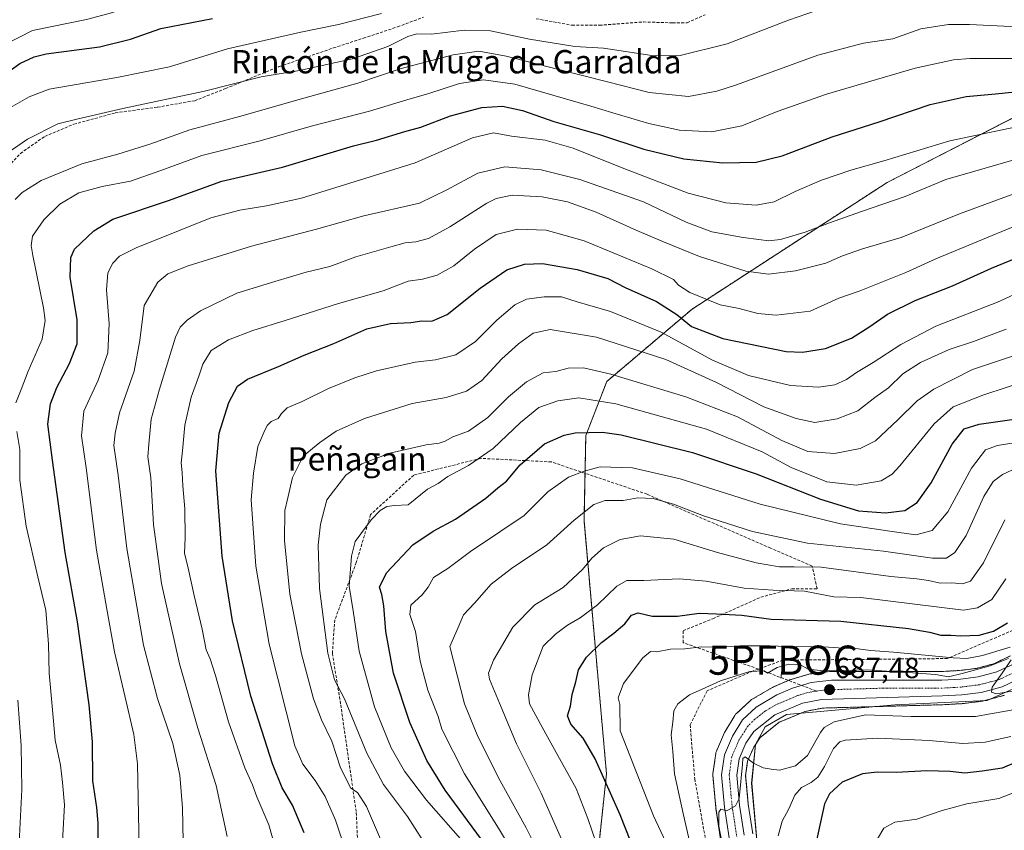
# Model space of a CAD drawing. Units: metres. Extents: x 637686 to 641133, y 4752947 to 4755329.
# Drawn here: x 639204 to 639542, y 4753670 to 4753948 of the extents above; entities that cross this region are included whole.
import ezdxf
from ezdxf.enums import TextEntityAlignment as Align

# ---------------------------------------------------------------- set-up
doc = ezdxf.new("R2010")
doc.units = ezdxf.units.M
doc.header["$MEASUREMENT"] = 0
for name, pattern in [('TRAZO_Y_PUNTO', [1, 0.5, -0.25, 0, -0.25]), ('TRAZOS', [0.75, 0.5, -0.25]), ('TRAZOSX2', [1.5, 1, -0.5])]:
    doc.linetypes.add(name, pattern=pattern)
doc.layers.get('0').update_dxf_attribs({"lineweight": 5})
for name, color, linetype, lineweight in [('Arbolado forestal', 92, 'TRAZOS', 0), ('Arbolado forestal CxS', 92, 'Continuous', 0), ('Boca de túnel lineal', 1, 'Continuous', 0), ('Carretera de calzada única', 19, 'Continuous', 13), ('Carretera de calzada única Cxs', 19, 'Continuous', 13), ('Carretera de calzada única eje', 19, 'TRAZO_Y_PUNTO', 0), ('Carátula', 7, 'Continuous', 5), ('Corriente artificial lineal', 5, 'TRAZOSX2', 13), ('Curva de nivel maestra', 36, 'Continuous', 30), ('Curva de nivel normal', 36, 'Continuous', 0), ('Espacio natural protegido', 2, 'Continuous', 13), ('Espacio natural protegido CxS', 2, 'Continuous', 0), ('Núcleo urbano', 19, 'Continuous', 0), ('Núcleo urbano CxS', 19, 'Continuous', 0), ('Punto de cota en terreno', 7, 'Continuous', 0), ('Punto fluvial boca hidrográfica', 7, 'Continuous', 0), ('Rótulo de punto de cota en terreno', 19, 'Continuous', 0), ('Senda', 19, 'TRAZOSX2', 0), ('Texto cartográfico', 19, 'Continuous', 0)]:
    doc.layers.add(name, color=color, linetype=linetype, lineweight=lineweight)
doc.styles.add('Arial', font='txt', dxfattribs={"height": 0.2})

# ---------------------------------------------------------------- blocks, each defined once
blk = doc.blocks.new('*U151')
at = {"layer": 'Arbolado forestal CxS', "color": 92, "linetype": 'Continuous', "lineweight": 0}
for points in [[(639401.48, 4753650.08, 707.64), (639405.66, 4753688.93, 699.5), (639397.94, 4753775.76, 713.9), (639398.54, 4753804.99, 724.15), (639405.73, 4753823.58, 733.02), (639435.01, 4753848.4, 752.66), (639501.96, 4753891.87, 767.15), (639578.53, 4753931.13, 779.19)], [(639544.3, 4753729.43, 691.01), (639538.58, 4753726.71, 690.93), (639532.65, 4753725.12, 690.86), (639526.87, 4753724.39, 690.17), (639526.87, 4753724.39, 690.17), (639520.72, 4753724.06, 690.86), (639482.83, 4753724.09, 689.25), (639482.47, 4753724.07, 689.2), (639475.6, 4753723.23, 688.87), (639475.44, 4753723.2, 688.86), (639475.1, 4753723.12, 688.83), (639468.62, 4753721.18, 687.92), (639468.45, 4753721.13, 687.9), (639468.3, 4753721.07, 687.87), (639462.94, 4753718.77, 687.05), (639462.61, 4753718.6, 686.96), (639455.46, 4753714.38, 686.67), (639455.05, 4753714.1, 686.62), (639454.94, 4753714, 686.6), (639450.24, 4753709.63, 686.24), (639449.98, 4753709.36, 686.22), (639449.71, 4753708.98, 686.19), (639446.34, 4753703.41, 686), (639446.17, 4753703.08, 685.99), (639443.37, 4753696.66, 685.68), (639443.23, 4753696.27, 685.66), (639443.15, 4753695.87, 685.65), (639442.2, 4753688.99, 685.56), (639442.17, 4753688.58, 685.56), (639442.18, 4753688.31, 685.55), (639443.2, 4753677.24, 685.4), (639443.22, 4753677.06, 685.41), (639444.83, 4753666.53, 685.28)], [(639455.88, 4753668.37, 684.05), (639454.33, 4753678.52, 684.52), (639453.41, 4753688.4, 684.84), (639454.08, 4753693.22, 684.99), (639456.18, 4753698.04, 685.07), (639458.41, 4753701.42, 685.3), (639464.96, 4753706.61, 685.8), (639473.82, 4753710.34, 686.43), (639479.77, 4753711.49, 686.68), (639521.04, 4753712.65, 687.87), (639521.12, 4753712.65, 687.87), (639527.78, 4753713.01, 688.51), (639527.99, 4753713.03, 688.53), (639534.65, 4753713.86, 688.72), (639534.8, 4753713.89, 688.71), (639535.05, 4753713.94, 688.71), (639542.28, 4753715.87, 688.93)]]:
    blk.add_polyline3d(points, dxfattribs=at)
blk = doc.blocks.new('5PFBOC')
blk.add_text('5PFBOC', height=10).set_placement((0, 0), align=Align.MIDDLE_CENTER)
blk = doc.blocks.new('*U162')
at = {"layer": 'Espacio natural protegido CxS', "color": 2, "linetype": 'Continuous', "lineweight": 0}
blk.add_polyline3d([(639457.93, 4753658.63, 683.53), (639455.48, 4753685.75, 684.62), (639456.81, 4753699.01, 685.11), (639460.16, 4753705.1, 685.59), (639467.39, 4753709.28, 686.1), (639504.62, 4753712.58, 687.06), (639536.33, 4753714.04, 688.64), (639553.16, 4753721.6, 689.88)], dxfattribs=at)
blk = doc.blocks.new('*U163')
at = {"layer": 'Espacio natural protegido CxS', "color": 2, "linetype": 'Continuous', "lineweight": 0}
blk.add_polyline3d([(639457.9343, 4753658.629, 683.5345), (639455.4849, 4753685.7469, 684.6244), (639456.8112, 4753699.0108, 685.1111), (639460.1603, 4753705.0987, 685.592), (639467.3853, 4753709.2846, 686.0954), (639504.6201, 4753712.582, 687.063), (639536.3279, 4753714.0405, 688.642), (639553.163, 4753721.6012, 689.8809)], dxfattribs=at)
blk = doc.blocks.new('*U164')
at = {"layer": 'Espacio natural protegido', "color": 2, "linetype": 'Continuous', "lineweight": 13}
blk.add_polyline3d([(639457.93, 4753658.63, 683.53), (639455.48, 4753685.75, 684.62), (639456.81, 4753699.01, 685.11), (639460.16, 4753705.1, 685.59), (639467.39, 4753709.28, 686.1), (639504.62, 4753712.58, 687.06), (639536.33, 4753714.04, 688.64), (639553.16, 4753721.6, 689.88), (639564.97, 4753731.47, 688.72), (639578.63, 4753751.19, 690.66), (639588.91, 4753762.24, 691.87), (639623.83, 4753774.21, 686.03), (639643.1, 4753783, 683.35), (639667.23, 4753794.24, 683.43), (639693.11, 4753809.99, 684.05), (639720.41, 4753825.41, 683.04), (639738.99, 4753835.7, 682.06), (639749.66, 4753841.39, 682.64), (639751.46, 4753842.35, 682.51), (639759.33, 4753846.31, 680.93), (639763.2, 4753849.84, 681.85)], dxfattribs=at)
blk = doc.blocks.new('*U180')
at = {"layer": 'Curva de nivel normal', "color": 36, "linetype": 'Continuous', "lineweight": 0}
blk.add_polyline3d([(639547.81, 4753711.39, 685), (639532.35, 4753708.59, 685), (639510.22, 4753708.61, 685), (639494.55, 4753709.22, 685), (639483.77, 4753706.75, 685), (639480.36, 4753704.81, 685), (639479.1, 4753703.14, 685), (639474.61, 4753695.26, 685), (639470.57, 4753691.68, 685), (639465.06, 4753690.14, 685), (639462.12, 4753690.58, 685), (639459.41, 4753690.96, 685), (639456.06, 4753692.58, 685), (639453.28, 4753694.72, 685), (639452.48, 4753694.17, 685), (639452.33, 4753692.13, 685), (639451.2, 4753680.42, 685), (639449.93, 4753677.96, 685), (639446.97, 4753676.28, 685), (639444.85, 4753676.79, 685), (639444.16, 4753675.72, 685), (639444.22, 4753670.97, 685), (639445.21, 4753665.63, 685)], dxfattribs=at)
blk = doc.blocks.new('5PATER')
at = {"layer": 'Carátula', "linetype": 'Continuous', "lineweight": 5}
h = blk.add_hatch(color=250, dxfattribs=at)
edge = h.paths.add_edge_path()
edge.add_ellipse((0, 0.01), major_axis=(-1.33, -1.34), ratio=0.999422, start_angle=0, end_angle=360)

msp = doc.modelspace()

# ---------------------------------------------------------------- linework, layer by layer
at = {"layer": 'Arbolado forestal', "color": 92, "linetype": 'TRAZOS', "lineweight": 0}
for points in [[(639608.16, 4753971.9, 779.54), (639598.97, 4753953.83, 778.86), (639578.53, 4753931.13, 779.19), (639501.96, 4753891.87, 767.15), (639435.01, 4753848.4, 752.66), (639405.73, 4753823.58, 733.02), (639398.54, 4753804.99, 724.15), (639398.27, 4753792.07, 719.51), (639397.94, 4753775.76, 713.9), (639405.66, 4753688.93, 699.5), (639401.48, 4753650.09, 707.64)], [(639444.83, 4753666.53, 685.28), (639443.22, 4753677.06, 685.41), (639443.2, 4753677.24, 685.4), (639442.18, 4753688.31, 685.55), (639442.17, 4753688.58, 685.56), (639442.2, 4753688.99, 685.56), (639443.15, 4753695.87, 685.65), (639443.23, 4753696.27, 685.66), (639443.37, 4753696.66, 685.68), (639446.17, 4753703.08, 685.99), (639446.34, 4753703.41, 686), (639449.71, 4753708.98, 686.19), (639449.98, 4753709.36, 686.22), (639450.24, 4753709.63, 686.24), (639454.94, 4753714, 686.6), (639455.05, 4753714.1, 686.62), (639455.46, 4753714.38, 686.67), (639462.61, 4753718.6, 686.95), (639462.94, 4753718.77, 687.05), (639468.11, 4753720.99, 687.84), (639468.3, 4753721.07, 687.87), (639468.45, 4753721.13, 687.9), (639468.62, 4753721.18, 687.92), (639475.1, 4753723.12, 688.83), (639475.44, 4753723.21, 688.86), (639475.6, 4753723.23, 688.87), (639482.47, 4753724.07, 689.2), (639482.83, 4753724.09, 689.25), (639520.72, 4753724.06, 690.86), (639526.87, 4753724.39, 690.17), (639532.65, 4753725.12, 690.86), (639538.58, 4753726.71, 690.93), (639544.3, 4753729.43, 691.01)], [(639455.88, 4753668.37, 684.05), (639454.33, 4753678.52, 684.52), (639453.41, 4753688.4, 684.84), (639454.07, 4753693.22, 684.99), (639456.18, 4753698.04, 685.07), (639458.41, 4753701.42, 685.3), (639464.96, 4753706.62, 685.8), (639473.81, 4753710.34, 686.43), (639479.77, 4753711.49, 686.68), (639521.04, 4753712.65, 687.87), (639521.12, 4753712.65, 687.87), (639527.78, 4753713.01, 688.51), (639527.99, 4753713.03, 688.53), (639534.65, 4753713.86, 688.72), (639534.8, 4753713.89, 688.71), (639535.05, 4753713.94, 688.71), (639542.28, 4753715.87, 688.93)]]:
    msp.add_polyline3d(points, dxfattribs=at)
at = {"layer": 'Arbolado forestal CxS', "color": 92, "linetype": 'Continuous', "lineweight": 0}
msp.add_polyline3d([(639322.46, 4754217.04, 882.19), (639374.42, 4754140.21, 862.67), (639407.25, 4754113.04, 853.64), (639454.45, 4754065.83, 840.18), (639501.66, 4754031.64, 820.66), (639552.12, 4754008.85, 806.57), (639588.81, 4753986.83, 792.85), (639608.16, 4753971.9, 779.54), (639598.97, 4753953.83, 778.86), (639578.53, 4753931.13, 779.19), (639501.96, 4753891.87, 767.15), (639435.01, 4753848.4, 752.66), (639405.73, 4753823.58, 733.02), (639398.54, 4753804.99, 724.15), (639397.94, 4753775.76, 713.9), (639405.66, 4753688.93, 699.5), (639401.48, 4753650.08, 707.64)], dxfattribs=at)
at = {"layer": 'Boca de túnel lineal', "color": 1, "linetype": 'Continuous', "lineweight": 0}
msp.add_polyline3d([(639466.65, 4753730.91, 705.11), (639465.46, 4753721.79, 689.82)], dxfattribs=at)
at = {"layer": 'Carretera de calzada única', "color": 19, "linetype": 'Continuous', "lineweight": 13}
for points in [[(639447.8, 4753666.98, 684.53), (639446.19, 4753677.51, 685.05), (639445.17, 4753688.58, 685.37), (639446.12, 4753695.46, 685.56), (639448.92, 4753701.88, 685.77), (639452.28, 4753707.43, 686.08), (639456.98, 4753711.8, 686.39), (639464.12, 4753716.01, 686.79), (639469.48, 4753718.31, 687.09), (639475.96, 4753720.25, 687.9), (639482.83, 4753721.09, 688.21), (639520.8, 4753721.06, 689.79), (639527.14, 4753721.4, 689.27), (639533.23, 4753722.17, 689.44), (639539.62, 4753723.88, 689.85), (639545.76, 4753726.8, 690.14)], [(639548.39, 4753722.06, 690.27), (639541.51, 4753718.77, 690.12), (639534.28, 4753716.84, 689.45), (639527.62, 4753716.01, 689.18), (639520.96, 4753715.65, 688.8), (639479.44, 4753714.48, 687.01), (639472.94, 4753713.23, 686.74), (639463.42, 4753709.22, 686.02), (639456.17, 4753703.47, 685.39), (639453.53, 4753699.48, 685.27), (639451.16, 4753694.04, 685.03), (639450.39, 4753688.47, 684.95), (639451.35, 4753678.15, 684.63), (639452.92, 4753667.86, 684.35)]]:
    msp.add_polyline3d(points, dxfattribs=at)
at = {"layer": 'Carretera de calzada única Cxs', "color": 19, "linetype": 'Continuous', "lineweight": 13}
for points in [[(639447.8, 4753666.98, 684.53), (639446.19, 4753677.51, 685.05), (639445.17, 4753688.58, 685.37), (639446.12, 4753695.46, 685.56), (639448.92, 4753701.88, 685.77), (639452.28, 4753707.43, 686.08), (639456.98, 4753711.8, 686.39), (639464.12, 4753716.01, 686.79), (639469.48, 4753718.31, 687.09), (639475.96, 4753720.25, 687.9), (639482.83, 4753721.09, 688.21), (639520.8, 4753721.06, 689.79), (639527.14, 4753721.4, 689.27), (639533.23, 4753722.17, 689.44), (639539.62, 4753723.88, 689.85), (639545.76, 4753726.8, 690.14)], [(639548.39, 4753722.06, 690.27), (639541.51, 4753718.77, 690.12), (639534.28, 4753716.84, 689.45), (639527.62, 4753716.01, 689.18), (639520.96, 4753715.65, 688.8), (639479.44, 4753714.48, 687.01), (639472.94, 4753713.23, 686.74), (639463.42, 4753709.22, 686.02), (639456.17, 4753703.47, 685.39), (639453.53, 4753699.48, 685.27), (639451.16, 4753694.04, 685.03), (639450.39, 4753688.47, 684.95), (639451.35, 4753678.15, 684.63), (639452.92, 4753667.86, 684.35)]]:
    msp.add_polyline3d(points, dxfattribs=at)
at = {"layer": 'Carretera de calzada única eje', "color": 19, "linetype": 'TRAZO_Y_PUNTO', "lineweight": 0}
for points in [[(639547.07, 4753724.43, 690.32), (639540.57, 4753721.33, 689.95), (639536.96, 4753720.35, 689.81), (639533.76, 4753719.5, 689.72), (639530.42, 4753719.09, 689.58), (639527.39, 4753718.69, 689.49), (639520.87, 4753718.34, 689.15), (639501.89, 4753718.36, 688.35), (639481.14, 4753717.77, 687.42), (639477.69, 4753717.35, 687.27)], [(639477.69, 4753717.35, 687.27), (639474.44, 4753716.74, 687.1), (639471.21, 4753715.76, 686.92), (639468.53, 4753714.61, 686.77), (639463.78, 4753712.61, 686.49), (639460.21, 4753710.51, 686.21), (639456.57, 4753707.63, 685.93), (639454.23, 4753705.44, 685.78), (639452.55, 4753702.67, 685.64), (639451.23, 4753700.68, 685.52), (639450.03, 4753697.96, 685.37), (639448.64, 4753694.75, 685.31), (639448.16, 4753691.31, 685.22), (639447.78, 4753688.51, 685.17), (639448.28, 4753682.99, 685.02), (639448.76, 4753677.83, 684.84), (639449.57, 4753672.57, 684.65), (639450.35, 4753667.42, 684.5)]]:
    msp.add_polyline3d(points, dxfattribs=at)
at = {"layer": 'Corriente artificial lineal', "color": 5, "linetype": 'TRAZOSX2', "lineweight": 13}
for points in [[(639641.61, 4753788.76, 686.87), (639604.24, 4753763.91, 688.51), (639522.72, 4753728.49, 694.82), (639466.26, 4753727.94, 691.14)], [(639466.26, 4753727.94, 691.14), (639456.05, 4753724.26, 690.13), (639440.17, 4753717.38, 689.74), (639434.35, 4753705.74, 688.9), (639435.94, 4753687.22, 687.39), (639440.17, 4753663.41, 687.13), (639447.05, 4753629.54, 686.5), (639448.64, 4753605.73, 687.06), (639443.88, 4753578.21, 686.87), (639440.7, 4753554.4, 687.18), (639445.46, 4753522.65, 686.59), (639445.99, 4753489.89, 695.6)]]:
    msp.add_polyline3d(points, dxfattribs=at)
at = {"layer": 'Curva de nivel maestra', "color": 36, "linetype": 'Continuous', "lineweight": 30}
for points in [[(639196.68, 4753927.38, 800), (639204.26, 4753932.74, 800), (639209.15, 4753935.03, 800), (639213.26, 4753935.97, 800), (639231.58, 4753938.39, 800), (639242.3, 4753941.02, 800), (639252.71, 4753944.76, 800), (639270.37, 4753948.2, 800)], [(639231.2, 4753663.31, 775), (639231.22, 4753671.97, 775), (639230.65, 4753677.4, 775), (639229.28, 4753686.55, 775), (639229.19, 4753699.91, 775), (639228.09, 4753712.56, 775), (639224.02, 4753741.04, 775), (639219.86, 4753764.88, 775), (639215.48, 4753796.61, 775), (639213.88, 4753808.96, 775), (639214.83, 4753815.96, 775), (639216.96, 4753821.56, 775), (639221.34, 4753829.7, 775), (639223.92, 4753836.54, 775), (639224.01, 4753844.71, 775), (639221.6, 4753859.34, 775), (639221.77, 4753866.18, 775), (639223.07, 4753868.96, 775), (639229.68, 4753875.29, 775), (639236.25, 4753879.27, 775), (639255.32, 4753885.63, 775), (639273.64, 4753892.36, 775), (639294.45, 4753897.14, 775), (639307.31, 4753901.06, 775), (639318.85, 4753904.42, 775), (639326.7, 4753906.37, 775), (639336.44, 4753909.38, 775), (639341.91, 4753910.86, 775), (639352.16, 4753914.71, 775), (639362.85, 4753917.63, 775), (639369.94, 4753918.06, 775), (639376.87, 4753916.55, 775), (639387.62, 4753912.74, 775), (639403.56, 4753908.27, 775), (639418.43, 4753903.33, 775), (639432.22, 4753900.01, 775), (639445.64, 4753898.58, 775), (639457.01, 4753898.88, 775), (639465.96, 4753901.01, 775), (639483.07, 4753907.57, 775), (639499.22, 4753912.7, 775), (639516.72, 4753918.63, 775), (639529.12, 4753921.33, 775), (639539.2, 4753922.26, 775), (639549.28, 4753923.34, 775)], [(639301.9, 4753668.68, 750), (639297.82, 4753678.18, 750), (639294.28, 4753684.1, 750), (639290.96, 4753692.41, 750), (639283.61, 4753715.6, 750), (639277.26, 4753741.46, 750), (639273.74, 4753763.6, 750), (639271.51, 4753792.93, 750), (639272.74, 4753805.8, 750), (639276.06, 4753816.33, 750), (639278.98, 4753821.97, 750), (639282.43, 4753824.35, 750), (639293.08, 4753828.66, 750), (639301.83, 4753832.6, 750), (639312.1, 4753836.62, 750), (639323.35, 4753841.6, 750), (639331.49, 4753843.51, 750), (639338.45, 4753843.83, 750), (639342.32, 4753844.36, 750), (639345.69, 4753844.23, 750), (639350.95, 4753846.52, 750), (639362.26, 4753855.62, 750), (639371.42, 4753861.86, 750), (639377.46, 4753863.89, 750), (639383.64, 4753864.02, 750), (639395.56, 4753862.03, 750), (639406.13, 4753858.86, 750), (639412.01, 4753855.86, 750), (639422.84, 4753851.03, 750), (639429.76, 4753846.52, 750), (639434.78, 4753842.5, 750), (639445.57, 4753838.3, 750), (639467.33, 4753833.91, 750), (639472.96, 4753833.65, 750), (639480.82, 4753834.92, 750), (639489.71, 4753838.49, 750), (639496.06, 4753842.39, 750), (639502.06, 4753846.7, 750), (639511.61, 4753851.4, 750), (639524.41, 4753856.4, 750), (639537.86, 4753862.41, 750), (639548.13, 4753866.68, 750)], [(639362.72, 4753666.37, 725), (639350.25, 4753683.32, 725), (639343.96, 4753693.52, 725), (639338.16, 4753706.5, 725), (639332.49, 4753723.48, 725), (639329.87, 4753737.72, 725), (639329.17, 4753746.61, 725), (639328.52, 4753750.46, 725), (639327.78, 4753752.94, 725), (639330.11, 4753757.92, 725), (639339.19, 4753767.47, 725), (639346.12, 4753772.24, 725), (639353.86, 4753776.28, 725), (639364.21, 4753783.5, 725), (639368.36, 4753787.1, 725), (639371.32, 4753789.41, 725), (639376, 4753795, 725), (639384.39, 4753802.12, 725), (639391.1, 4753805.17, 725), (639394.9, 4753806, 725), (639404.3, 4753806.14, 725), (639410.64, 4753805.25, 725), (639435.15, 4753799.22, 725), (639457.04, 4753791.92, 725), (639479.08, 4753783.19, 725), (639492.13, 4753779.21, 725), (639501.37, 4753778.45, 725), (639508.07, 4753779.32, 725), (639512.28, 4753782.04, 725), (639517.08, 4753788.74, 725), (639524.34, 4753802.11, 725), (639528.42, 4753807.35, 725), (639533.55, 4753808.88, 725), (639546.36, 4753810.78, 725)], [(639415.69, 4753661.2, 700), (639410.38, 4753674.8, 700), (639401.78, 4753694.05, 700), (639397.64, 4753701.18, 700), (639393.38, 4753705.98, 700), (639392.26, 4753708.87, 700), (639393.32, 4753712.13, 700), (639393.89, 4753716.11, 700), (639395.12, 4753720.53, 700), (639396.01, 4753724.65, 700), (639398.79, 4753729.01, 700), (639403.88, 4753734.04, 700), (639408.22, 4753737.17, 700), (639411.9, 4753740.38, 700), (639414.22, 4753743.32, 700), (639416.56, 4753744.14, 700), (639421.31, 4753743.04, 700), (639429.99, 4753743.06, 700), (639437.49, 4753744.08, 700), (639443.36, 4753743.86, 700), (639452.06, 4753743.32, 700), (639462.14, 4753742.02, 700), (639486.08, 4753741.31, 700), (639509.37, 4753738.81, 700), (639516.48, 4753737.52, 700), (639520.37, 4753736.51, 700), (639523.89, 4753736.57, 700), (639527.22, 4753736.34, 700), (639533.55, 4753736.53, 700), (639538.47, 4753737.9, 700), (639543.32, 4753740.79, 700)], [(639546.86, 4753693.19, 675), (639541.48, 4753690.87, 675), (639534.55, 4753689.83, 675), (639528.62, 4753689.12, 675), (639523.57, 4753689.72, 675), (639515.55, 4753689.98, 675), (639505.22, 4753689.33, 675), (639498.55, 4753689.44, 675), (639493.55, 4753688.87, 675), (639486.51, 4753686.09, 675), (639482.22, 4753682.03, 675), (639480.53, 4753678.64, 675), (639477.45, 4753664.97, 675)]]:
    msp.add_polyline3d(points, dxfattribs=at)
at = {"layer": 'Curva de nivel normal', "color": 36, "linetype": 'Continuous', "lineweight": 0}
for points in [[(639194.18, 4753936.67, 805), (639208.64, 4753944.07, 805), (639227.14, 4753947.75, 805), (639236.25, 4753950.19, 805), (639246.42, 4753954.37, 805), (639259.06, 4753957.55, 805), (639277.14, 4753959.95, 805), (639300.55, 4753963.44, 805), (639314.5, 4753965.8, 805), (639336.02, 4753971.22, 805), (639354.4, 4753973.66, 805), (639372.8, 4753974.25, 805), (639384.9, 4753975.64, 805), (639391.3, 4753977.21, 805), (639403.05, 4753979.18, 805), (639422.7, 4753981.4, 805), (639434.25, 4753982.01, 805), (639447.1, 4753983.37, 805), (639464.9, 4753986.57, 805), (639491.22, 4753989.66, 805), (639530.22, 4753991.96, 805), (639537.23, 4753992.58, 805), (639543.55, 4753994.63, 805)], [(639192.85, 4753897.17, 790), (639206.93, 4753906.73, 790), (639217.36, 4753911.95, 790), (639224.32, 4753913.72, 790), (639239.68, 4753917.31, 790), (639267.63, 4753923.15, 790), (639287.12, 4753928.09, 790), (639300.3, 4753930.32, 790), (639318.42, 4753934.35, 790), (639330.6, 4753938.58, 790), (639337.41, 4753942, 790), (639340.5, 4753942.84, 790), (639345.61, 4753942.72, 790), (639356.78, 4753944.13, 790), (639365.88, 4753943.86, 790), (639379.19, 4753941.01, 790), (639394.74, 4753938.58, 790), (639404.59, 4753938, 790), (639421.25, 4753935.45, 790), (639430.51, 4753935.38, 790), (639447.02, 4753939.44, 790), (639468.17, 4753947.6, 790), (639481.4, 4753952.17, 790)], [(639196.92, 4753915.29, 795), (639207.43, 4753921.28, 795), (639214.31, 4753923.86, 795), (639237.52, 4753927.91, 795), (639255.63, 4753931.59, 795), (639275.58, 4753937.68, 795), (639300.77, 4753943.49, 795), (639313.66, 4753946.03, 795), (639328.43, 4753949.84, 795)], [(639202.69, 4753886.08, 785), (639205.1, 4753888.48, 785), (639211.59, 4753892.56, 785), (639225.59, 4753898.3, 785), (639237.92, 4753901.6, 785), (639248.92, 4753905.02, 785), (639262.58, 4753909.98, 785), (639279.7, 4753914.48, 785), (639301.72, 4753920.76, 785), (639320.25, 4753925.92, 785), (639335.15, 4753930.93, 785), (639353.06, 4753935.68, 785), (639361.87, 4753936.9, 785), (639371.22, 4753935.26, 785), (639406.01, 4753926.39, 785), (639420.32, 4753922.72, 785), (639433.85, 4753921.36, 785), (639443.47, 4753923.16, 785), (639450.26, 4753925.36, 785), (639478.22, 4753935.56, 785), (639493.88, 4753939.68, 785), (639503.93, 4753941.22, 785), (639513.51, 4753944.57, 785), (639523.03, 4753946.05, 785), (639530.21, 4753946.13, 785), (639558.61, 4753944.75, 785)], [(639202.86, 4753816.29, 780), (639204.72, 4753820.79, 780), (639207.14, 4753827.07, 780), (639211.93, 4753838.12, 780), (639212.96, 4753844.52, 780), (639212.44, 4753848.88, 780), (639208.72, 4753866.82, 780), (639208.11, 4753870.19, 780), (639208.59, 4753873.39, 780), (639212.46, 4753879.05, 780), (639218, 4753884.39, 780), (639224.57, 4753888.27, 780), (639232.55, 4753890.45, 780), (639242.24, 4753892.3, 780), (639252.7, 4753895.94, 780), (639266.73, 4753901.16, 780), (639286.78, 4753906.12, 780), (639304.24, 4753911.16, 780), (639324.32, 4753916.32, 780), (639337.1, 4753920.25, 780), (639344.7, 4753922.42, 780), (639355.24, 4753925.89, 780), (639363.45, 4753927.15, 780), (639374.21, 4753925.6, 780), (639400.23, 4753918.05, 780), (639407.79, 4753915.72, 780), (639420.23, 4753912.08, 780), (639430.73, 4753909.82, 780), (639441.8, 4753909.24, 780), (639452.16, 4753911.27, 780), (639464.2, 4753916.18, 780), (639481.14, 4753922.19, 780), (639511.56, 4753931.07, 780), (639524.77, 4753933.97, 780), (639530.42, 4753934.46, 780), (639549.94, 4753934.38, 780)], [(639245.43, 4753651.78, 770), (639244.64, 4753692.37, 770), (639243.42, 4753702.4, 770), (639240.29, 4753715.68, 770), (639236.78, 4753730.83, 770), (639234.14, 4753745.48, 770), (639230.54, 4753765.74, 770), (639227.09, 4753793.93, 770), (639225.45, 4753804.96, 770), (639226.26, 4753813.4, 770), (639231.21, 4753824.05, 770), (639234.48, 4753833.36, 770), (639234.92, 4753843.4, 770), (639234.08, 4753855.01, 770), (639234.5, 4753860.82, 770), (639236.25, 4753864.22, 770), (639238.49, 4753866.55, 770), (639244.22, 4753869.46, 770), (639258.72, 4753875.24, 770), (639269.84, 4753879.74, 770), (639279.81, 4753882.42, 770), (639288.92, 4753883.82, 770), (639300.92, 4753886.45, 770), (639317.58, 4753891.68, 770), (639339.98, 4753898.63, 770), (639359.6, 4753907.17, 770), (639366.82, 4753908.86, 770), (639373.04, 4753907.74, 770), (639384.63, 4753906.34, 770), (639394.2, 4753903.68, 770), (639411.6, 4753896.71, 770), (639433.7, 4753888.18, 770), (639446.6, 4753884.83, 770), (639456.98, 4753884.04, 770), (639463.24, 4753885.19, 770), (639470.44, 4753888.83, 770), (639479.4, 4753892.64, 770), (639489.56, 4753896.09, 770), (639500.85, 4753899.31, 770), (639523.55, 4753906.14, 770), (639552.88, 4753912.31, 770)], [(639547.82, 4753900.38, 765), (639532.1, 4753895.71, 765), (639522.11, 4753892.87, 765), (639508.2, 4753887.02, 765), (639493.14, 4753881.92, 765), (639482.16, 4753878.07, 765), (639473.84, 4753874.78, 765), (639465.41, 4753872.28, 765), (639461.22, 4753871.81, 765), (639457.97, 4753872.35, 765), (639452.6, 4753872.96, 765), (639441.82, 4753874.98, 765), (639433.02, 4753878.21, 765), (639418.38, 4753885.22, 765), (639396.54, 4753892.93, 765), (639383.21, 4753896.25, 765), (639370.72, 4753897.29, 765), (639361.51, 4753895.03, 765), (639350.82, 4753889.3, 765), (639341.52, 4753884.81, 765), (639322.34, 4753880.43, 765), (639306.09, 4753875.81, 765), (639283.79, 4753870.05, 765), (639262.03, 4753863.24, 765), (639255.05, 4753860.52, 765), (639251.69, 4753857.62, 765), (639247, 4753849.62, 765), (639245.48, 4753837.66, 765), (639243.47, 4753827.1, 765), (639238.52, 4753812.82, 765), (639237.02, 4753805.88, 765), (639236.53, 4753801.58, 765), (639238.04, 4753791.42, 765), (639241.02, 4753766.24, 765), (639246.68, 4753733.12, 765), (639251.54, 4753714.78, 765), (639256.76, 4753699.32, 765), (639259.14, 4753688.5, 765), (639260.09, 4753677.23, 765), (639260.44, 4753659.96, 765)], [(639556.29, 4753891.98, 760), (639526.81, 4753881.12, 760), (639506.84, 4753872.94, 760), (639493.58, 4753869.06, 760), (639486.66, 4753866.7, 760), (639480.91, 4753864.16, 760), (639470.56, 4753861.55, 760), (639461.21, 4753860.39, 760), (639453.48, 4753861.45, 760), (639437.54, 4753866.46, 760), (639425.18, 4753871.55, 760), (639416.1, 4753875.34, 760), (639402.09, 4753881.72, 760), (639392.29, 4753885.26, 760), (639383.57, 4753886.9, 760), (639373.24, 4753887.52, 760), (639367.78, 4753886.41, 760), (639364.57, 4753884.78, 760), (639351.91, 4753876.63, 760), (639344.57, 4753872.65, 760), (639340.24, 4753871.52, 760), (639336.51, 4753871.16, 760), (639331.65, 4753869.76, 760), (639319.59, 4753866.3, 760), (639310.68, 4753863.02, 760), (639302.54, 4753861.04, 760), (639291.85, 4753857.92, 760), (639278.77, 4753853.87, 760), (639266.32, 4753847.79, 760), (639261.68, 4753844.66, 760), (639259.29, 4753842.16, 760), (639257.72, 4753838.82, 760), (639252.19, 4753820.9, 760), (639249.34, 4753810.65, 760), (639248.59, 4753802.02, 760), (639248.23, 4753797.69, 760), (639249.19, 4753790.52, 760), (639250.21, 4753774.46, 760), (639252.86, 4753754.26, 760), (639259.1, 4753726.64, 760), (639265.36, 4753704.64, 760), (639271.62, 4753684.93, 760), (639275.47, 4753667.47, 760)], [(639560.7, 4753883.08, 755), (639518.66, 4753865.62, 755), (639508.35, 4753860.97, 755), (639492.36, 4753854.52, 755), (639485.42, 4753852.18, 755), (639475.56, 4753847.7, 755), (639463.89, 4753846.28, 755), (639457.62, 4753846.92, 755), (639451.19, 4753848.63, 755), (639444.66, 4753849.92, 755), (639434.29, 4753854.08, 755), (639430.32, 4753856.64, 755), (639428.69, 4753858.57, 755), (639421.17, 4753862.29, 755), (639398.04, 4753871.88, 755), (639384.98, 4753875.48, 755), (639375.05, 4753875.83, 755), (639367.75, 4753873.98, 755), (639360.32, 4753869.03, 755), (639353.24, 4753863.27, 755), (639347.55, 4753860.1, 755), (639342.46, 4753858.68, 755), (639337.57, 4753858.01, 755), (639328.97, 4753854.65, 755), (639313.67, 4753850.37, 755), (639295.36, 4753844.5, 755), (639284.29, 4753841.06, 755), (639275.89, 4753837.84, 755), (639269.92, 4753834.22, 755), (639267.04, 4753829.5, 755), (639265.77, 4753825.44, 755), (639263.1, 4753818.23, 755), (639260.87, 4753808.63, 755), (639260.09, 4753799.82, 755), (639259.62, 4753795.69, 755), (639259.99, 4753792.37, 755), (639260.22, 4753787.78, 755), (639260.95, 4753779.92, 755), (639260.98, 4753769.96, 755), (639260.79, 4753764.6, 755), (639262.07, 4753759.5, 755), (639264.06, 4753750.1, 755), (639266.81, 4753738.62, 755), (639268.27, 4753731.47, 755), (639269.66, 4753728.4, 755), (639271.44, 4753722.69, 755), (639275.93, 4753706.74, 755), (639281.47, 4753691.01, 755), (639284.12, 4753685.11, 755), (639285.62, 4753681.02, 755), (639289.76, 4753671.4, 755), (639292.3, 4753662.55, 755)], [(639317.31, 4753659.04, 745), (639312.62, 4753673.02, 745), (639309.04, 4753681.1, 745), (639305.62, 4753686.58, 745), (639301.36, 4753692.26, 745), (639298.65, 4753698.5, 745), (639289.83, 4753733.46, 745), (639285.33, 4753760.21, 745), (639283.68, 4753782.99, 745), (639284.44, 4753792.06, 745), (639286, 4753801.25, 745), (639287.99, 4753806.01, 745), (639289.14, 4753808.45, 745), (639290.57, 4753809.85, 745), (639292.93, 4753810.85, 745), (639294.14, 4753812.63, 745), (639296.08, 4753814.55, 745), (639301.14, 4753816.75, 745), (639310.24, 4753821.12, 745), (639319.27, 4753824.88, 745), (639326.68, 4753827.23, 745), (639339.94, 4753830.22, 745), (639346.95, 4753830.98, 745), (639353.95, 4753832.67, 745), (639360.71, 4753837.3, 745), (639368.05, 4753844.62, 745), (639374.2, 4753849.91, 745), (639378.2, 4753851.8, 745), (639384.29, 4753852.68, 745), (639390.16, 4753852.61, 745), (639395.56, 4753850.87, 745), (639406.98, 4753847.55, 745), (639424.36, 4753840.55, 745), (639441.84, 4753831.01, 745), (639454.41, 4753825.62, 745), (639468.85, 4753822.2, 745), (639478.4, 4753821.57, 745), (639484.02, 4753822.46, 745), (639488.03, 4753824.22, 745), (639491.47, 4753826.64, 745), (639497.14, 4753830.06, 745), (639506.66, 4753836.3, 745), (639518.66, 4753842.56, 745), (639539.88, 4753850.82, 745), (639560.57, 4753860.3, 745)], [(639329.5, 4753663.25, 740), (639323.26, 4753677.72, 740), (639320.23, 4753682.53, 740), (639317.88, 4753684, 740), (639314.39, 4753690.96, 740), (639311.39, 4753700.17, 740), (639307.82, 4753707.42, 740), (639305.06, 4753714.61, 740), (639300.93, 4753730.11, 740), (639296.94, 4753750.55, 740), (639295.14, 4753769, 740), (639295.25, 4753779.31, 740), (639296.3, 4753783.69, 740), (639297.82, 4753790.64, 740), (639301.53, 4753797.96, 740), (639307.3, 4753802.63, 740), (639312.9, 4753806.57, 740), (639322.6, 4753810.84, 740), (639338.95, 4753816.02, 740), (639350.62, 4753818.03, 740), (639357.57, 4753820.2, 740), (639362.91, 4753823.94, 740), (639369.78, 4753831.32, 740), (639375.46, 4753836.54, 740), (639380.45, 4753840.18, 740), (639386.32, 4753841.41, 740), (639402.23, 4753838.78, 740), (639426.05, 4753831.08, 740), (639443.46, 4753823.2, 740), (639459.68, 4753814.91, 740), (639470.77, 4753810.91, 740), (639477.14, 4753809.55, 740), (639484.81, 4753810.71, 740), (639491.87, 4753813.51, 740), (639497.76, 4753818.09, 740), (639502.4, 4753821.38, 740), (639507.39, 4753826.15, 740), (639513.43, 4753830.1, 740), (639523.23, 4753834.54, 740), (639531.59, 4753837.28, 740), (639542.89, 4753841.57, 740)], [(639342.57, 4753666.08, 735), (639337.39, 4753674.23, 735), (639329.16, 4753685.31, 735), (639323.34, 4753695.97, 735), (639315.69, 4753714.7, 735), (639312.28, 4753721.18, 735), (639310, 4753730.31, 735), (639307.16, 4753752.53, 735), (639306.68, 4753767.4, 735), (639307.48, 4753774.58, 735), (639309.6, 4753783.01, 735), (639316.2, 4753791.41, 735), (639321.66, 4753795.31, 735), (639331.26, 4753798.93, 735), (639343.71, 4753801.78, 735), (639348.19, 4753802.39, 735), (639350.24, 4753803.1, 735), (639352.91, 4753804.53, 735), (639358.32, 4753806.51, 735), (639364.89, 4753811.22, 735), (639371.98, 4753818.29, 735), (639378.24, 4753823.42, 735), (639383.9, 4753826.49, 735), (639388.23, 4753827.04, 735), (639392.52, 4753828.12, 735), (639397.74, 4753828.26, 735), (639407.19, 4753826.05, 735), (639432.84, 4753818.34, 735), (639450.6, 4753811.48, 735), (639465.83, 4753803.32, 735), (639474.74, 4753799.51, 735), (639483.91, 4753798.82, 735), (639492.71, 4753800.57, 735), (639498.02, 4753803.25, 735), (639505.67, 4753810.46, 735), (639512.34, 4753816.97, 735), (639517.99, 4753820.97, 735), (639531.26, 4753827.66, 735), (639546.34, 4753832.77, 735)], [(639356.31, 4753665.66, 730), (639343.84, 4753679.91, 730), (639336.3, 4753689.81, 730), (639331.75, 4753697.84, 730), (639326.07, 4753711.9, 730), (639320.76, 4753731.06, 730), (639318.74, 4753744.9, 730), (639317.27, 4753753.38, 730), (639318.16, 4753763.65, 730), (639319.4, 4753768.63, 730), (639324.87, 4753776.12, 730), (639327.98, 4753779.3, 730), (639330.24, 4753780.7, 730), (639332.91, 4753781.03, 730), (639337.6, 4753781.22, 730), (639344.24, 4753786.62, 730), (639347.91, 4753788.6, 730), (639351.24, 4753790.93, 730), (639358.24, 4753794.71, 730), (639366.72, 4753800.53, 730), (639376.15, 4753809.5, 730), (639382.47, 4753814.64, 730), (639388.92, 4753816.98, 730), (639396.15, 4753817.99, 730), (639408.86, 4753815.89, 730), (639440.02, 4753807.18, 730), (639459.03, 4753799.45, 730), (639469.05, 4753794.04, 730), (639481.32, 4753789.08, 730), (639491.32, 4753787.98, 730), (639499.94, 4753789.52, 730), (639503.76, 4753791.81, 730), (639506.36, 4753794.67, 730), (639518.11, 4753809.04, 730), (639524.64, 4753814.86, 730), (639534.87, 4753818.86, 730), (639551.5, 4753824.35, 730)], [(639197.14, 4753614.4, 780), (639204.58, 4753618.98, 780), (639210.02, 4753624.65, 780), (639213.36, 4753630.98, 780), (639216.07, 4753639.38, 780), (639218.27, 4753652.02, 780), (639219.09, 4753667.8, 780), (639219.6, 4753678.24, 780), (639218.92, 4753686, 780), (639218.24, 4753691.88, 780), (639216.46, 4753700.5, 780), (639215.52, 4753710.9, 780), (639214.4, 4753723.44, 780), (639214.13, 4753733.48, 780), (639213.18, 4753745.12, 780), (639210.46, 4753756.5, 780), (639206.44, 4753773.96, 780), (639204.3, 4753789.71, 780), (639204.33, 4753800.27, 780), (639203.2, 4753806.37, 780)], [(639374.24, 4753660.89, 720), (639368.6, 4753670.31, 720), (639356.9, 4753688.97, 720), (639349.18, 4753704.2, 720), (639347.86, 4753708.64, 720), (639344.36, 4753717.59, 720), (639341.71, 4753727.58, 720), (639340.12, 4753737.73, 720), (639338.1, 4753743.56, 720), (639338.5, 4753746.86, 720), (639342.36, 4753750.3, 720), (639344.42, 4753752.96, 720), (639346.29, 4753756.3, 720), (639351.19, 4753759.36, 720), (639358.93, 4753765.2, 720), (639369.09, 4753772.02, 720), (639377.38, 4753777.63, 720), (639385.57, 4753785.74, 720), (639392.62, 4753790.76, 720), (639398, 4753792.74, 720), (639403.52, 4753794.23, 720), (639414.55, 4753793.98, 720), (639430.93, 4753790.12, 720), (639458.36, 4753781.42, 720), (639485.92, 4753774.76, 720), (639502.89, 4753772.16, 720), (639511.78, 4753771, 720), (639517.4, 4753772.44, 720), (639522.76, 4753778.86, 720), (639530.96, 4753793.88, 720), (639535.8, 4753800.14, 720), (639539.89, 4753801.65, 720), (639546.31, 4753802.64, 720)], [(639382.81, 4753661.02, 715), (639378.12, 4753670.37, 715), (639369.11, 4753686.56, 715), (639361.44, 4753701.78, 715), (639356.96, 4753712.93, 715), (639351.83, 4753732.64, 715), (639354.74, 4753739.15, 715), (639356.54, 4753743.52, 715), (639360.29, 4753747.52, 715), (639366.04, 4753754.01, 715), (639373.04, 4753759.44, 715), (639385.17, 4753767.47, 715), (639394.5, 4753776.01, 715), (639401.3, 4753781.36, 715), (639405.19, 4753782.68, 715), (639411.42, 4753782.73, 715), (639416.37, 4753783.61, 715), (639421.62, 4753783.43, 715), (639428.6, 4753781.46, 715), (639438.98, 4753777.44, 715), (639455.75, 4753772.12, 715), (639474.69, 4753768.12, 715), (639500.71, 4753765.33, 715), (639517.53, 4753762.93, 715), (639522.39, 4753762.92, 715), (639525.24, 4753764.89, 715), (639529.06, 4753770.68, 715), (639535.22, 4753784.08, 715), (639538.4, 4753789.29, 715), (639541.58, 4753791.7, 715), (639546.52, 4753793.97, 715)], [(639394.46, 4753656.88, 710), (639383.2, 4753682.26, 710), (639374.81, 4753699.21, 710), (639369.45, 4753711.83, 710), (639365.48, 4753721.45, 710), (639365.19, 4753723.51, 710), (639366.83, 4753727.95, 710), (639373.5, 4753739.27, 710), (639381.05, 4753746.88, 710), (639390.8, 4753752.88, 710), (639397.46, 4753759.08, 710), (639400.58, 4753762.98, 710), (639404.65, 4753766.52, 710), (639410.29, 4753769.4, 710), (639417.33, 4753770.58, 710), (639428.73, 4753769.46, 710), (639443.75, 4753764.86, 710), (639457.07, 4753761.3, 710), (639465.02, 4753760, 710), (639470.12, 4753760.02, 710), (639479.38, 4753759.84, 710), (639503.26, 4753756.62, 710), (639512.22, 4753755.85, 710), (639516.22, 4753755.29, 710), (639520.22, 4753754.38, 710), (639524.22, 4753754.43, 710), (639527.89, 4753754.12, 710), (639530.55, 4753755.06, 710), (639535.09, 4753761.29, 710), (639542.38, 4753776.12, 710)], [(639402.18, 4753664.93, 705), (639399.2, 4753673.58, 705), (639395.22, 4753683.85, 705), (639387.84, 4753697.22, 705), (639383.53, 4753704.98, 705), (639379.24, 4753712.96, 705), (639378.92, 4753716.08, 705), (639380.1, 4753722.91, 705), (639383.9, 4753732.72, 705), (639388.17, 4753736.83, 705), (639392.23, 4753739.99, 705), (639396.56, 4753742.5, 705), (639402.55, 4753746.93, 705), (639409.18, 4753753.37, 705), (639412.6, 4753755.26, 705), (639418.41, 4753755.22, 705), (639430.61, 4753755.86, 705), (639439.9, 4753755.09, 705), (639452.9, 4753752.69, 705), (639462.84, 4753751.9, 705), (639473.66, 4753751.64, 705), (639483.73, 4753749.7, 705), (639492.93, 4753749.4, 705), (639528.22, 4753745.09, 705), (639533.02, 4753745.92, 705), (639537.89, 4753748.73, 705), (639542.73, 4753755.8, 705)], [(639426.81, 4753663.7, 695), (639421.83, 4753674.49, 695), (639410.38, 4753703.64, 695), (639410.26, 4753712.76, 695), (639409.66, 4753715, 695), (639411.44, 4753719.97, 695), (639418.12, 4753728.71, 695), (639420.74, 4753730.88, 695), (639422.89, 4753730.77, 695), (639427.58, 4753731.75, 695), (639432.51, 4753731.84, 695), (639438.27, 4753732.49, 695), (639444.01, 4753732.42, 695), (639451.45, 4753732.86, 695), (639461.8, 4753732.87, 695), (639470.1, 4753732.51, 695), (639478.49, 4753732.58, 695), (639486.74, 4753732.05, 695), (639492.09, 4753731.82, 695), (639496.22, 4753731.23, 695), (639504.22, 4753730.66, 695), (639524.61, 4753728.7, 695), (639529.28, 4753728.56, 695), (639534.77, 4753729.59, 695), (639544.22, 4753732.44, 695)], [(639435.03, 4753661.76, 690), (639431.99, 4753675.32, 690), (639428.94, 4753688.91, 690), (639428.44, 4753696.62, 690), (639427.88, 4753702.31, 690), (639428.42, 4753706.7, 690), (639428.74, 4753710.53, 690), (639430.18, 4753713, 690), (639434.12, 4753716.02, 690), (639438.44, 4753717.99, 690), (639444.73, 4753720.82, 690), (639454.84, 4753724, 690), (639459.74, 4753724.31, 690), (639460.94, 4753723.5, 690), (639464.23, 4753725.42, 690), (639468.24, 4753726.58, 690), (639472.06, 4753726.39, 690), (639474.89, 4753724.88, 690), (639479.97, 4753724.28, 690), (639494.81, 4753724.56, 690), (639510.78, 4753723.54, 690), (639518.59, 4753723.01, 690), (639523.06, 4753722.24, 690), (639527.74, 4753723.4, 690), (639537.29, 4753725.99, 690), (639543.68, 4753728.48, 690)], [(639544.61, 4753728, 690), (639541.44, 4753723.52, 690), (639538.04, 4753718.69, 690), (639537.78, 4753716.96, 690), (639539.38, 4753716.34, 690), (639545.6, 4753717.36, 690)], [(639203.9, 4753662.92, 785), (639204.93, 4753683.53, 785), (639204.7, 4753698.63, 785), (639203.58, 4753714.18, 785)], [(639464.58, 4753667.62, 680), (639465.91, 4753672.64, 680), (639468.28, 4753676.9, 680), (639470.26, 4753681.63, 680), (639472.55, 4753684.25, 680), (639475.89, 4753685.97, 680), (639478.22, 4753687.78, 680), (639480.44, 4753691.43, 680), (639483.53, 4753697.65, 680), (639485.78, 4753699.93, 680), (639487.61, 4753700.51, 680), (639498.79, 4753701.2, 680), (639516.43, 4753700.42, 680), (639527.95, 4753699.35, 680), (639535.66, 4753699.74, 680), (639544.45, 4753701.69, 680)], [(639546.48, 4753682.82, 670), (639540.31, 4753680.46, 670), (639529.32, 4753678.66, 670), (639520.84, 4753676.33, 670), (639512.14, 4753673.31, 670), (639504.58, 4753672.31, 670), (639500.89, 4753670.31, 670), (639498.63, 4753666.61, 670)]]:
    msp.add_polyline3d(points, dxfattribs=at)
at = {"layer": 'Núcleo urbano', "color": 19, "linetype": 'Continuous', "lineweight": 0}
for points in [[(639444.83, 4753666.53, 685.28), (639443.22, 4753677.06, 685.41), (639443.2, 4753677.24, 685.4), (639442.18, 4753688.31, 685.55), (639442.17, 4753688.58, 685.56), (639442.2, 4753688.99, 685.56), (639443.15, 4753695.87, 685.65), (639443.23, 4753696.27, 685.66), (639443.37, 4753696.66, 685.68), (639446.17, 4753703.08, 685.99), (639446.34, 4753703.41, 686), (639449.71, 4753708.98, 686.19), (639449.98, 4753709.36, 686.22), (639450.24, 4753709.63, 686.24), (639454.94, 4753714, 686.6), (639455.05, 4753714.1, 686.62), (639455.46, 4753714.38, 686.67), (639462.61, 4753718.6, 686.95), (639462.94, 4753718.77, 687.05), (639468.11, 4753720.99, 687.84), (639468.3, 4753721.07, 687.87), (639468.45, 4753721.13, 687.9), (639468.62, 4753721.18, 687.92), (639475.1, 4753723.12, 688.83), (639475.44, 4753723.21, 688.86), (639475.6, 4753723.23, 688.87), (639482.47, 4753724.07, 689.2), (639482.83, 4753724.09, 689.25), (639520.72, 4753724.06, 690.86), (639526.87, 4753724.39, 690.17), (639532.65, 4753725.12, 690.86), (639538.58, 4753726.71, 690.93), (639544.3, 4753729.43, 691.01)], [(639455.88, 4753668.37, 684.05), (639454.33, 4753678.52, 684.52), (639453.41, 4753688.4, 684.84), (639454.07, 4753693.22, 684.99), (639456.18, 4753698.04, 685.07), (639458.41, 4753701.42, 685.3), (639464.96, 4753706.62, 685.8), (639473.81, 4753710.34, 686.43), (639479.77, 4753711.49, 686.68), (639521.04, 4753712.65, 687.87), (639521.12, 4753712.65, 687.87), (639527.78, 4753713.01, 688.51), (639527.99, 4753713.03, 688.53), (639534.65, 4753713.86, 688.72), (639534.8, 4753713.89, 688.71), (639535.05, 4753713.94, 688.71), (639542.28, 4753715.87, 688.93)]]:
    msp.add_polyline3d(points, dxfattribs=at)
at = {"layer": 'Núcleo urbano CxS', "color": 19, "linetype": 'Continuous', "lineweight": 0}
for points in [[(639444.83, 4753666.53, 685.28), (639443.22, 4753677.06, 685.41), (639443.2, 4753677.24, 685.4), (639442.18, 4753688.31, 685.55), (639442.17, 4753688.58, 685.56), (639442.2, 4753688.99, 685.56), (639443.15, 4753695.87, 685.65), (639443.23, 4753696.27, 685.66), (639443.37, 4753696.66, 685.68), (639446.17, 4753703.08, 685.99), (639446.34, 4753703.41, 686), (639449.71, 4753708.98, 686.19), (639449.98, 4753709.36, 686.22), (639450.24, 4753709.63, 686.24), (639454.94, 4753714, 686.6), (639455.05, 4753714.1, 686.62), (639455.46, 4753714.38, 686.67), (639462.61, 4753718.6, 686.96), (639462.94, 4753718.77, 687.05), (639468.3, 4753721.07, 687.87), (639468.45, 4753721.13, 687.9), (639468.62, 4753721.18, 687.92), (639475.1, 4753723.12, 688.83), (639475.44, 4753723.2, 688.86), (639475.6, 4753723.23, 688.87), (639482.47, 4753724.07, 689.2), (639482.83, 4753724.09, 689.25), (639520.72, 4753724.06, 690.86), (639526.87, 4753724.39, 690.17), (639532.65, 4753725.12, 690.86), (639538.58, 4753726.71, 690.93), (639544.3, 4753729.43, 691.01)], [(639542.28, 4753715.87, 688.93), (639535.05, 4753713.94, 688.71), (639534.8, 4753713.89, 688.71), (639534.65, 4753713.86, 688.72), (639527.99, 4753713.03, 688.53), (639527.78, 4753713.01, 688.51), (639521.12, 4753712.65, 687.87), (639521.04, 4753712.65, 687.87), (639479.77, 4753711.49, 686.68), (639473.81, 4753710.34, 686.43), (639464.96, 4753706.61, 685.8), (639458.41, 4753701.42, 685.3), (639456.18, 4753698.04, 685.07), (639454.08, 4753693.22, 684.99), (639453.41, 4753688.4, 684.84), (639454.33, 4753678.52, 684.52), (639455.88, 4753668.37, 684.05)]]:
    msp.add_polyline3d(points, dxfattribs=at)
at = {"layer": 'Senda', "color": 19, "linetype": 'TRAZOSX2', "lineweight": 0}
for points in [[(639197.22, 4753894.04, 787.6), (639204.46, 4753901.84, 788.86), (639212.81, 4753907.68, 789.38), (639222.84, 4753911.86, 789.62), (639237.04, 4753915.76, 789.75), (639251.52, 4753917.71, 788.95), (639264.33, 4753919.94, 789.08), (639274.91, 4753924.11, 789.57), (639293.28, 4753931.63, 790.6), (639311.94, 4753938.04, 791.21), (639322.24, 4753941.38, 791.77), (639333.94, 4753945.27, 791.63), (639342.85, 4753948.62, 791.65)], [(639381.55, 4753948.06, 792.52), (639393.81, 4753945.83, 792.31), (639403.27, 4753945.83, 792.42), (639418.31, 4753946.95, 793.52), (639428.33, 4753946.67, 793.46), (639433.35, 4753946.67, 793.18), (639439.47, 4753949.45, 793.58)], [(639477.69, 4753717.35, 687.27), (639457.8, 4753724.9, 690.39), (639431.92, 4753733.94, 695.8), (639431.92, 4753738.05, 697.47), (639442.19, 4753742.16, 698.95), (639458.62, 4753749.55, 703.45), (639469.3, 4753752.43, 705.42), (639477.93, 4753752.43, 705.86), (639476.28, 4753760.23, 709.93), (639461.91, 4753766.39, 712.71), (639419.59, 4753784.88, 715.45), (639386.73, 4753795.97, 722.09), (639362.5, 4753797.2, 729.78), (639339.49, 4753791.45, 732.07), (639324.7, 4753777.89, 730.4), (639319.77, 4753761.46, 729.25), (639312.38, 4753741.75, 732.79), (639311.56, 4753730.24, 733.89), (639314.43, 4753712.58, 735.56), (639319.77, 4753675.61, 741.51), (639320.6, 4753655.89, 743.89)]]:
    msp.add_polyline3d(points, dxfattribs=at)

# ---------------------------------------------------------------- block references
at = {"layer": 'Arbolado forestal CxS', "color": 92, "linetype": 'Continuous', "lineweight": 0}
msp.add_blockref('*U151', (0, 0), dxfattribs=at)
at = {"layer": 'Curva de nivel normal', "color": 36, "linetype": 'Continuous', "lineweight": 0}
msp.add_blockref('*U180', (0, 0), dxfattribs=at)
at = {"layer": 'Espacio natural protegido', "color": 2, "linetype": 'Continuous', "lineweight": 13}
msp.add_blockref('*U164', (0, 0), dxfattribs=at)
at = {"layer": 'Espacio natural protegido CxS', "color": 2, "linetype": 'Continuous', "lineweight": 0}
for name in ['*U162', '*U163']:
    msp.add_blockref(name, (0, 0), dxfattribs=at)
at = {"layer": 'Punto de cota en terreno', "linetype": 'Continuous', "lineweight": 0}
msp.add_blockref('5PATER', (639482.2, 4753717.81, 687.48), dxfattribs=at)
at = {"layer": 'Punto fluvial boca hidrográfica', "linetype": 'Continuous', "lineweight": 0}
msp.add_blockref('5PFBOC', (639466.26, 4753727.94, 691.4), dxfattribs=at)

# ---------------------------------------------------------------- texts
at = {"layer": 'Rótulo de punto de cota en terreno', "color": 19, "linetype": 'Continuous', "lineweight": 0, "style": 'Arial'}
msp.add_text('687,48', height=7, dxfattribs=at).set_placement((639483.96, 4753719.57), align=Align.BOTTOM_LEFT)
at = {"layer": 'Texto cartográfico', "color": 19, "linetype": 'Continuous', "lineweight": 0, "style": 'Arial'}
for s, p in [('Rincón de la Muga de Garralda', (639354.14, 4753933.32)), ('Peñagain', (639320.01, 4753797.01))]:
    msp.add_text(s, height=8, dxfattribs=at).set_placement(p, align=Align.MIDDLE_CENTER)

doc.saveas('drawing.dxf')
